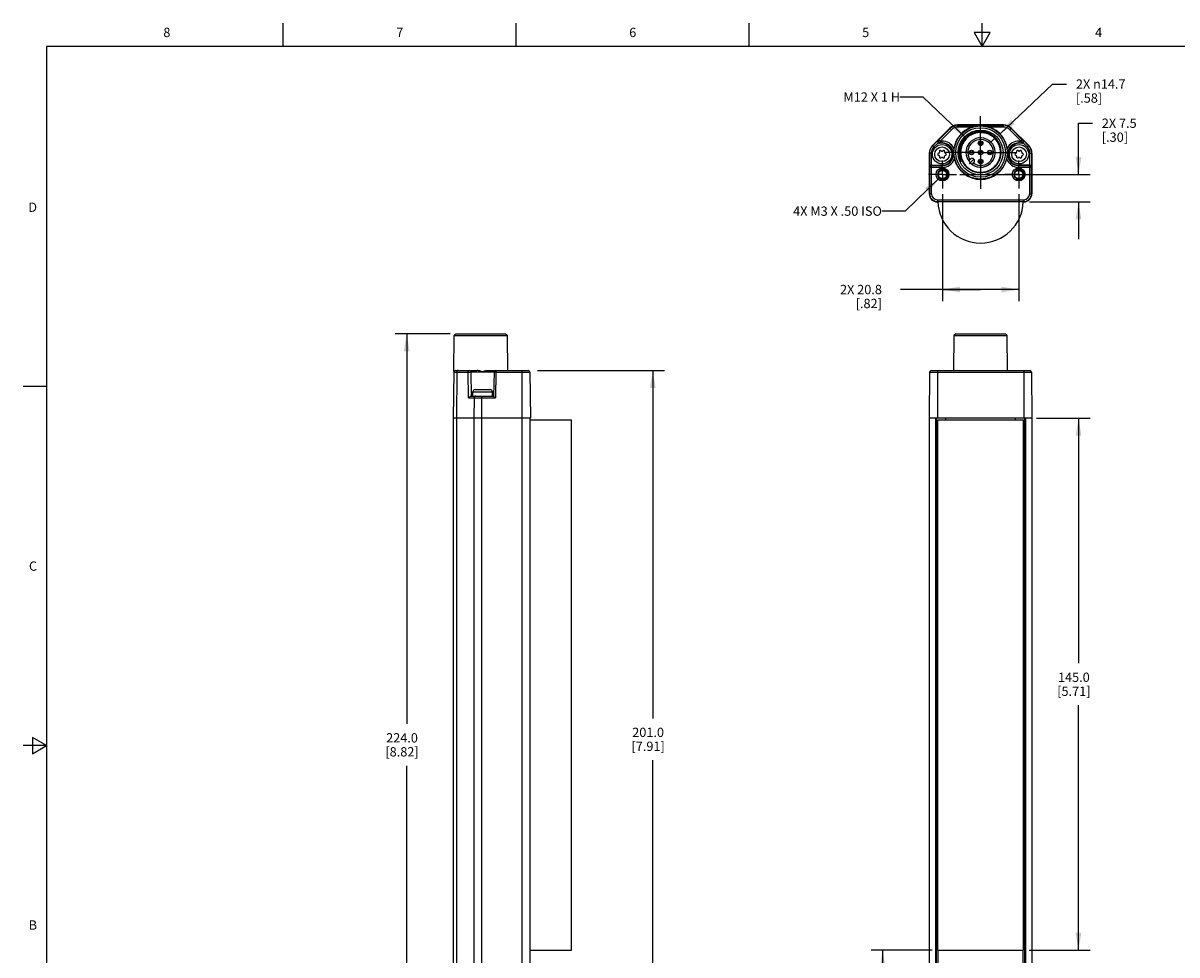
# Model space of a CAD drawing. Units: inches. Extents: x 0.7 to 21.3, y 0.5 to 16.
# Drawn here: x 0.7 to 13.1, y 6 to 16 of the extents above; entities that cross this region are included whole.
import ezdxf

# ---------------------------------------------------------------- set-up
doc = ezdxf.new("R2010")
doc.units = ezdxf.units.IN
doc.header["$LTSCALE"] = 1.21
doc.header["$MEASUREMENT"] = 0
doc.linetypes.add('CENTER', pattern=[0.6, 0.375, -0.075, 0.075, -0.075])
doc.linetypes.add('HIDDEN', pattern=[0.2, 0.1, -0.1])
doc.layers.get('0').update_dxf_attribs({"linetype": 'CONTINUOUS'})
for name, color, linetype in [('AXIS', 7, 'CONTINUOUS'), ('DATUM_CURVES', 7, 'CONTINUOUS'), ('DEFAULT_2', 7, 'HIDDEN'), ('DRIVEN_DIMS', 7, 'CONTINUOUS'), ('NOTES', 7, 'CONTINUOUS')]:
    doc.layers.add(name, color=color, linetype=linetype)
doc.styles.add('TEXTSTYLE_2', font='txt', dxfattribs={"width": 0.8})
doc.dimstyles.new('DIMSTYLE_1', dxfattribs={"dimtxt": 0.1, "dimasz": 0.1875, "dimexe": 0.125, "dimexo": 0.0625, "dimgap": 0.1, "dimtad": 0, "dimtih": 1, "dimtoh": 1, "dimdec": 1, "dimzin": 4, "dimdsep": 46, "dimtxsty": 'STANDARD', "dimblk": '_FILLED', "dimblk1": '_FILLED', "dimblk2": '_FILLED', "dimcen": 0.09, "dimadec": 0, "dimazin": 0, "dimtp": 0.005, "dimtm": 0.005, "dimtfac": 1, "dimtdec": 1, "dimtofl": 0, "dimtmove": 0, "dimatfit": 3, "dimldrblk": '_FILLED', "dimfxl": 1, "dimtolj": 1, "dimtzin": 4, "dimarcsym": 0})
doc.dimstyles.new('DIMSTYLE_2', dxfattribs={"dimtxt": 0.1, "dimasz": 0.1875, "dimexe": 0.125, "dimexo": 0.0625, "dimgap": 0.09, "dimtad": 0, "dimtih": 1, "dimtoh": 1, "dimdec": 1, "dimzin": 4, "dimdsep": 46, "dimtxsty": 'STANDARD', "dimblk": '_FILLED', "dimblk1": '_FILLED', "dimblk2": '_FILLED', "dimcen": 0.09, "dimadec": 0, "dimazin": 0, "dimtp": 0.005, "dimtm": 0.005, "dimtfac": 1, "dimtdec": 1, "dimtmove": 0, "dimatfit": 2, "dimldrblk": '_FILLED', "dimfxl": 1, "dimtolj": 1, "dimtzin": 4, "dimarcsym": 0})
doc.dimstyles.get("Standard").update_dxf_attribs({"dimtxt": 0.1, "dimasz": 0.1875, "dimexe": 0.125, "dimexo": 0.0625, "dimgap": 0.09, "dimtad": 0, "dimtih": 1, "dimtoh": 1, "dimzin": 4, "dimdsep": 46, "dimtxsty": 'STANDARD', "dimblk": '_FILLED', "dimblk1": '_FILLED', "dimblk2": '_FILLED', "dimcen": 0.09, "dimadec": 0, "dimazin": 0, "dimtol": 1, "dimtp": 0.01, "dimtm": 0.01, "dimtfac": 1, "dimtofl": 0, "dimtmove": 0, "dimatfit": 3, "dimldrblk": '_FILLED', "dimfxl": 1, "dimtolj": 1, "dimtzin": 4, "dimarcsym": 0})

# ---------------------------------------------------------------- blocks, each defined once
blk = doc.blocks.new('_FILLED')
at = {"color": 0, "linetype": 'BYBLOCK'}
blk.add_solid([(0, 0), (-1, 0.167), (-1, -0.167)], dxfattribs=at)
blk = doc.blocks.new('*D0')
at = {"layer": 'DRIVEN_DIMS', "color": 7, "linetype": 'CONTINUOUS'}
for p, q in [((10.469, 6.054), (9.814, 6.054)), ((9.939, 6.054), (9.939, 5.432)), ((9.939, 4.361), (9.939, 4.982)), ((10.413, 4.361), (9.814, 4.361))]:
    blk.add_line(p, q, dxfattribs=at)
at = {"layer": 'DRIVEN_DIMS', "color": 7, "linetype": 'CONTINUOUS', "xscale": 0.1875, "yscale": 0.1875, "zscale": 0.1875}
for p, rotation in [((9.939, 6.054), 90), ((9.939, 4.361), 270)]:
    blk.add_blockref('_FILLED', p, dxfattribs=dict(at, rotation=rotation))
at = {"layer": 'DRIVEN_DIMS', "color": 7, "linetype": 'CONTINUOUS', "insert": (9.839, 5.332), "char_height": 0.1, "width": 0.6, "attachment_point": 2, "line_spacing_factor": 0.9}
blk.add_mtext('43.0\\P[1.69]', dxfattribs=at)
blk = doc.blocks.new('*D1')
at = {"layer": 'DRIVEN_DIMS', "color": 7, "linetype": 'CONTINUOUS'}
for p, q in [((11.589, 11.762), (12.166, 11.762)), ((12.041, 11.762), (12.041, 9.133)), ((12.041, 6.054), (12.041, 8.683)), ((11.511, 6.054), (12.166, 6.054))]:
    blk.add_line(p, q, dxfattribs=at)
at = {"layer": 'DRIVEN_DIMS', "color": 7, "linetype": 'CONTINUOUS', "xscale": 0.1875, "yscale": 0.1875, "zscale": 0.1875}
for p, rotation in [((12.041, 11.762), 90), ((12.041, 6.054), 270)]:
    blk.add_blockref('_FILLED', p, dxfattribs=dict(at, rotation=rotation))
at = {"layer": 'DRIVEN_DIMS', "color": 7, "linetype": 'CONTINUOUS', "insert": (11.991, 9.033), "char_height": 0.1, "width": 0.6, "attachment_point": 2, "line_spacing_factor": 0.9}
blk.add_mtext('145.0\\P[5.71]', dxfattribs=at)
blk = doc.blocks.new('*D3')
at = {"layer": 'DRIVEN_DIMS', "color": 7, "linetype": 'CONTINUOUS'}
for p, q in [((6.234, 12.274), (7.597, 12.274)), ((7.472, 12.274), (7.472, 8.542)), ((7.472, 4.361), (7.472, 8.092)), ((6.223, 4.361), (7.597, 4.361))]:
    blk.add_line(p, q, dxfattribs=at)
at = {"layer": 'DRIVEN_DIMS', "color": 7, "linetype": 'CONTINUOUS', "xscale": 0.1875, "yscale": 0.1875, "zscale": 0.1875}
for p, rotation in [((7.472, 12.274), 90), ((7.472, 4.361), 270)]:
    blk.add_blockref('_FILLED', p, dxfattribs=dict(at, rotation=rotation))
at = {"layer": 'DRIVEN_DIMS', "color": 7, "linetype": 'CONTINUOUS', "insert": (7.422, 8.442), "char_height": 0.1, "width": 0.6, "attachment_point": 2, "line_spacing_factor": 0.9}
blk.add_mtext('201.0\\P[7.91]', dxfattribs=at)
blk = doc.blocks.new('*D4')
at = {"layer": 'DRIVEN_DIMS', "color": 7, "linetype": 'CONTINUOUS'}
for p, q in [((5.298, 12.668), (4.706, 12.668)), ((4.831, 12.668), (4.831, 8.483)), ((4.831, 3.849), (4.831, 8.033)), ((5.36, 3.849), (4.706, 3.849))]:
    blk.add_line(p, q, dxfattribs=at)
at = {"layer": 'DRIVEN_DIMS', "color": 7, "linetype": 'CONTINUOUS', "xscale": 0.1875, "yscale": 0.1875, "zscale": 0.1875}
for p, rotation in [((4.831, 12.668), 90), ((4.831, 3.849), 270)]:
    blk.add_blockref('_FILLED', p, dxfattribs=dict(at, rotation=rotation))
at = {"layer": 'DRIVEN_DIMS', "color": 7, "linetype": 'CONTINUOUS', "insert": (4.781, 8.383), "char_height": 0.1, "width": 0.6, "attachment_point": 2, "line_spacing_factor": 0.9}
blk.add_mtext('224.0\\P[8.82]', dxfattribs=at)
blk = doc.blocks.new('*D9')
at = {"layer": 'DRIVEN_DIMS', "color": 7, "linetype": 'CONTINUOUS'}
for p, q in [((10.581, 14.164), (10.581, 13.017)), ((11.399, 14.164), (11.399, 13.017)), ((10.99, 13.142), (10.131, 13.142)), ((10.581, 13.142), (10.99, 13.142)), ((11.399, 13.142), (10.99, 13.142))]:
    blk.add_line(p, q, dxfattribs=at)
at = {"layer": 'DRIVEN_DIMS', "color": 7, "linetype": 'CONTINUOUS', "xscale": 0.1875, "yscale": 0.1875, "zscale": 0.1875, "rotation": 180}
blk.add_blockref('_FILLED', (10.581, 13.142), dxfattribs=at)
at = {"layer": 'DRIVEN_DIMS', "color": 7, "linetype": 'CONTINUOUS', "xscale": 0.1875, "yscale": 0.1875, "zscale": 0.1875}
blk.add_blockref('_FILLED', (11.399, 13.142), dxfattribs=at)
at = {"layer": 'DRIVEN_DIMS', "color": 7, "linetype": 'CONTINUOUS', "insert": (9.931, 13.192), "char_height": 0.1, "width": 0.7, "attachment_point": 3, "line_spacing_factor": 0.9}
blk.add_mtext('2X 20.8\\P[.82]', dxfattribs=at)
blk = doc.blocks.new('*D10')
at = {"layer": 'DRIVEN_DIMS', "color": 7, "linetype": 'CONTINUOUS'}
for p, q in [((12.041, 14.376), (12.041, 14.926)), ((12.041, 14.926), (12.191, 14.926)), ((10.768, 14.376), (12.166, 14.376)), ((11.515, 14.081), (12.166, 14.081)), ((12.041, 14.081), (12.041, 13.681))]:
    blk.add_line(p, q, dxfattribs=at)
at = {"layer": 'DRIVEN_DIMS', "color": 7, "linetype": 'CONTINUOUS', "xscale": 0.1875, "yscale": 0.1875, "zscale": 0.1875}
for p, rotation in [((12.041, 14.376), 270), ((12.041, 14.081), 90)]:
    blk.add_blockref('_FILLED', p, dxfattribs=dict(at, rotation=rotation))
at = {"layer": 'DRIVEN_DIMS', "color": 7, "linetype": 'CONTINUOUS', "insert": (12.291, 14.976), "char_height": 0.1, "width": 0.6, "attachment_point": 1, "line_spacing_factor": 0.9}
blk.add_mtext('2X 7.5\\P[.30]', dxfattribs=at)
blk = doc.blocks.new('*D11')
at = {"layer": 'DRIVEN_DIMS', "color": 7, "linetype": 'CONTINUOUS'}
for p, q in [((11.2, 14.812), (11.763, 15.346)), ((11.763, 15.346), (11.913, 15.346))]:
    blk.add_line(p, q, dxfattribs=at)
at = {"layer": 'DRIVEN_DIMS', "color": 7, "linetype": 'CONTINUOUS', "xscale": 0.1875, "yscale": 0.1875, "zscale": 0.1875, "rotation": 223.4955393341}
blk.add_blockref('_FILLED', (11.2, 14.812), dxfattribs=at)
at = {"layer": 'DRIVEN_DIMS', "color": 7, "linetype": 'CONTINUOUS', "insert": (12.013, 15.396), "char_height": 0.1, "width": 0.83333, "attachment_point": 1, "line_spacing_factor": 0.9}
blk.add_mtext('2X \\Fgdt;{\\Fgdt;n}\\Ftxt;14.7\\P[.58]', dxfattribs=at)

msp = doc.modelspace()

# ---------------------------------------------------------------- linework, layer by layer
at = {"color": 7, "linetype": 'CONTINUOUS'}
for p, q in [((3.507, 15.75), (3.507, 16)), ((6.007, 15.75), (6.007, 16)), ((8.507, 15.75), (8.507, 16)), ((11.007, 15.75), (11.007, 16)), ((10.92, 15.9), (11.007, 15.75)), ((11.094, 15.9), (10.92, 15.9)), ((11.007, 15.75), (11.094, 15.9)), ((0.964, 15.75), (0.964, 0.75)), ((21.05, 15.75), (0.964, 15.75)), ((10.66, 14.873), (10.473, 14.686)), ((10.663, 14.87), (10.542, 14.749)), ((10.677, 14.856), (10.66, 14.873)), ((10.744, 14.884), (10.744, 14.908)), ((11.236, 14.908), (10.744, 14.908)), ((10.744, 14.903), (11.236, 14.903)), ((10.889, 14.884), (10.744, 14.884)), ((11.236, 14.884), (11.091, 14.884)), ((11.236, 14.884), (11.236, 14.908)), ((11.303, 14.856), (11.32, 14.873)), ((11.438, 14.749), (11.317, 14.87)), ((11.32, 14.873), (11.507, 14.686)), ((10.534, 14.744), (10.475, 14.685)), ((10.534, 14.744), (10.542, 14.749)), ((10.542, 14.749), (10.556, 14.735)), ((10.677, 14.856), (10.556, 14.735)), ((10.884, 14.798), (10.884, 14.798)), ((10.991, 14.827), (10.99, 14.827)), ((10.991, 14.827), (10.99, 14.827)), ((11.096, 14.799), (11.096, 14.799)), ((11.424, 14.735), (11.303, 14.856)), ((11.424, 14.735), (11.438, 14.749)), ((11.438, 14.749), (11.446, 14.744)), ((11.505, 14.685), (11.446, 14.744)), ((10.489, 14.671), (10.473, 14.686)), ((10.489, 14.671), (10.534, 14.717)), ((10.548, 14.711), (10.556, 14.715)), ((10.577, 14.711), (10.548, 14.711)), ((10.549, 14.623), (10.549, 14.614)), ((10.556, 14.735), (10.556, 14.715)), ((10.556, 14.735), (10.577, 14.735)), ((10.556, 14.715), (10.577, 14.715)), ((10.572, 14.627), (10.564, 14.632)), ((10.577, 14.711), (10.577, 14.735)), ((10.589, 14.632), (10.582, 14.627)), ((10.604, 14.614), (10.604, 14.623)), ((11.376, 14.623), (11.376, 14.614)), ((11.399, 14.627), (11.391, 14.632)), ((11.403, 14.711), (11.403, 14.735)), ((11.403, 14.735), (11.424, 14.735)), ((11.403, 14.715), (11.424, 14.715)), ((11.432, 14.711), (11.403, 14.711)), ((11.416, 14.632), (11.408, 14.627)), ((11.424, 14.735), (11.424, 14.715)), ((11.424, 14.715), (11.432, 14.711)), ((11.431, 14.614), (11.431, 14.623)), ((11.446, 14.717), (11.491, 14.671)), ((11.491, 14.671), (11.507, 14.686)), ((10.439, 14.603), (10.439, 14.17)), ((10.46, 14.603), (10.439, 14.603)), ((10.441, 14.603), (10.441, 14.455)), ((10.46, 14.603), (10.46, 14.475)), ((10.544, 14.606), (10.536, 14.601)), ((10.536, 14.584), (10.544, 14.58)), ((10.549, 14.571), (10.549, 14.562)), ((10.564, 14.554), (10.572, 14.558)), ((10.582, 14.558), (10.589, 14.554)), ((10.604, 14.562), (10.604, 14.571)), ((10.617, 14.601), (10.609, 14.606)), ((10.609, 14.58), (10.617, 14.584)), ((10.881, 14.54), (10.862, 14.521)), ((10.899, 14.484), (10.918, 14.503)), ((11.371, 14.606), (11.363, 14.601)), ((11.363, 14.584), (11.371, 14.58)), ((11.376, 14.571), (11.376, 14.562)), ((11.391, 14.554), (11.399, 14.558)), ((11.408, 14.558), (11.416, 14.554)), ((11.431, 14.562), (11.431, 14.571)), ((11.444, 14.601), (11.436, 14.606)), ((11.436, 14.58), (11.444, 14.584)), ((11.52, 14.603), (11.541, 14.603)), ((11.52, 14.475), (11.52, 14.603)), ((11.539, 14.455), (11.539, 14.603)), ((11.541, 14.603), (11.541, 14.17)), ((10.443, 14.45), (10.441, 14.455)), ((10.443, 14.45), (10.443, 14.17)), ((10.577, 14.45), (10.443, 14.45)), ((10.46, 14.475), (10.577, 14.475)), ((10.463, 14.47), (10.461, 14.475)), ((10.463, 14.17), (10.463, 14.47)), ((10.577, 14.47), (10.463, 14.47)), ((10.577, 14.45), (10.577, 14.475)), ((11.52, 14.475), (11.403, 14.475)), ((11.403, 14.45), (11.403, 14.475)), ((11.517, 14.47), (11.403, 14.47)), ((11.537, 14.45), (11.403, 14.45)), ((11.52, 14.475), (11.517, 14.47)), ((11.517, 14.17), (11.517, 14.47)), ((11.539, 14.455), (11.537, 14.45)), ((11.537, 14.17), (11.537, 14.45)), ((10.463, 14.17), (10.439, 14.17)), ((11.517, 14.17), (11.541, 14.17)), ((10.527, 14.105), (10.527, 14.081)), ((10.527, 14.105), (11.453, 14.105)), ((10.527, 14.085), (11.453, 14.085)), ((11.453, 14.081), (10.527, 14.081)), ((11.453, 14.105), (11.453, 14.081)), ((5.337, 12.262), (5.34, 12.648)), ((5.36, 12.668), (5.34, 12.648)), ((5.34, 12.648), (5.913, 12.648)), ((5.36, 12.668), (5.893, 12.668)), ((5.893, 12.668), (5.913, 12.648)), ((5.916, 12.274), (5.913, 12.648)), ((10.704, 12.648), (10.701, 12.274)), ((10.724, 12.668), (10.704, 12.648)), ((10.704, 12.648), (11.276, 12.648)), ((10.724, 12.668), (11.256, 12.668)), ((11.256, 12.668), (11.276, 12.648)), ((11.279, 12.274), (11.276, 12.648)), ((5.355, 12.274), (5.583, 12.274)), ((5.697, 12.274), (6.134, 12.274)), ((5.789, 12.274), (5.789, 12.255)), ((6.069, 4.361), (6.069, 12.274)), ((10.463, 12.274), (11.517, 12.274)), ((10.527, 12.274), (10.527, 11.762)), ((11.453, 12.274), (11.453, 11.762)), ((5.336, 12.255), (5.331, 11.762)), ((5.336, 12.255), (5.49, 12.255)), ((5.369, 12.255), (5.366, 11.762)), ((5.495, 11.979), (5.49, 12.255)), ((5.528, 11.999), (5.524, 12.255)), ((5.769, 12.255), (5.524, 12.255)), ((5.769, 12.255), (5.764, 11.999)), ((5.789, 12.255), (5.769, 12.255)), ((5.789, 12.255), (5.784, 11.979)), ((5.789, 12.255), (6.154, 12.255)), ((6.154, 12.255), (6.158, 11.762)), ((10.443, 12.255), (10.439, 11.762)), ((10.443, 12.255), (11.537, 12.255)), ((11.537, 12.255), (11.541, 11.762)), ((0.964, 12.1), (0.714, 12.1)), ((5.542, 11.999), (5.542, 12.044)), ((5.542, 12.044), (5.751, 12.044)), ((5.567, 12.069), (5.726, 12.069)), ((5.751, 11.999), (5.751, 12.044)), ((5.495, 11.979), (5.784, 11.979)), ((5.522, 11.999), (5.764, 11.999)), ((5.554, 11.979), (5.553, 11.762)), ((5.636, 4.636), (5.636, 11.999)), ((5.764, 11.999), (5.784, 11.979)), ((5.331, 11.762), (5.331, 4.873)), ((6.158, 11.762), (5.331, 11.762)), ((5.366, 11.762), (5.366, 4.873)), ((5.553, 11.762), (5.553, 4.873)), ((6.156, 4.873), (6.156, 11.762)), ((6.156, 4.873), (6.156, 11.762)), ((10.439, 11.762), (10.439, 4.873)), ((11.541, 11.762), (10.439, 11.762)), ((10.508, 4.873), (10.508, 11.762)), ((10.518, 4.873), (10.518, 11.762)), ((10.616, 11.743), (10.616, 11.762)), ((11.364, 11.743), (11.364, 11.762)), ((11.463, 11.762), (11.463, 4.873)), ((11.472, 11.762), (11.472, 4.873)), ((11.541, 11.762), (11.541, 4.873)), ((0.814, 8.337), (0.814, 8.163)), ((0.964, 8.25), (0.814, 8.337)), ((0.964, 8.25), (0.714, 8.25)), ((0.814, 8.163), (0.964, 8.25)), ((10.532, 6.054), (10.532, 4.873)), ((11.448, 4.873), (11.448, 6.054))]:
    msp.add_line(p, q, dxfattribs=at)
for centre, radius in [((10.99, 14.612), 0.286), ((10.99, 14.612), 0.266), ((10.99, 14.612), 0.241), ((10.577, 14.593), 0.104), ((10.577, 14.593), 0.0793), ((10.892, 14.612), 0.0197), ((10.99, 14.612), 0.0238), ((11.089, 14.612), 0.0197), ((11.403, 14.593), 0.104), ((11.403, 14.593), 0.0793), ((10.581, 14.376), 0.0689), ((10.581, 14.376), 0.0489), ((10.581, 14.376), 0.044), ((11.399, 14.376), 0.0689), ((11.399, 14.376), 0.0489), ((11.399, 14.376), 0.044)]:
    msp.add_circle(centre, radius, dxfattribs=at)
for centre, radius, start, end in [((10.744, 14.79), 0.118, 90, 135), ((10.744, 14.79), 0.114, 90, 135), ((10.744, 14.79), 0.0941, 90, 135), ((10.99, 14.612), 0.289, 110.3581, 171.3057), ((10.99, 14.612), 0.289, 8.6943, 69.6419), ((11.236, 14.79), 0.118, 45, 90), ((11.236, 14.79), 0.114, 45, 90), ((11.236, 14.79), 0.0941, 45, 90), ((10.99, 14.612), 0.216, 142.8662, 178.5734), ((10.99, 14.612), 0.216, 142.8897, 303.1486), ((10.99, 14.612), 0.216, 109.4426, 142.8656), ((10.989, 14.613), 0.216, 141.872, 142.8749), ((10.99, 14.612), 0.157, 234.4972, 215.5028), ((10.99, 14.612), 0.138, 235.8694, 214.1306), ((10.99, 14.612), 0.215, 110.8252, 120.0852), ((10.99, 14.613), 0.214, 120.0944, 120.3012), ((10.99, 14.612), 0.214, 109.7677, 119.68), ((10.99, 14.613), 0.214, 110.1015, 110.8193), ((10.99, 14.612), 0.215, 100.5528, 110.0918), ((10.99, 14.612), 0.216, 89.9859, 109.4414), ((10.99, 14.613), 0.214, 108.527, 109.7572), ((10.99, 14.612), 0.214, 99.8236, 108.5228), ((10.99, 14.613), 0.214, 100.1779, 100.5458), ((10.99, 14.612), 0.215, 89.9666, 100.1672), ((10.99, 14.613), 0.214, 98.9379, 99.8152), ((10.99, 14.613), 0.215, 89.9986, 90.2369), ((10.99, 14.613), 0.214, 90.0214, 90.1976), ((10.99, 14.612), 0.216, 79.7322, 89.989), ((10.99, 14.613), 0.215, 89.7422, 89.9875), ((10.99, 14.612), 0.216, 49.3257, 89.7429), ((10.99, 14.612), 0.215, 80.6556, 89.7906), ((10.99, 14.613), 0.214, 80.2534, 80.6492), ((10.99, 14.612), 0.215, 70.954, 80.2442), ((10.99, 14.613), 0.215, 79.4192, 79.7212), ((10.99, 14.612), 0.216, 69.7839, 79.4121), ((10.99, 14.613), 0.214, 70.3303, 70.9479), ((10.99, 14.612), 0.215, 60.4072, 70.32), ((10.99, 14.613), 0.215, 68.8175, 69.7739), ((10.557, 14.603), 0.118, 135, 180), ((10.557, 14.603), 0.116, 135, 180), ((10.557, 14.603), 0.0965, 135, 180), ((10.539, 14.614), 0.00984, 300, 360), ((10.559, 14.623), 0.00984, 60, 180), ((10.577, 14.636), 0.00984, 240, 300), ((10.577, 14.593), 0.142, 26.4774, 90), ((10.577, 14.593), 0.123, 270, 90), ((10.577, 14.593), 0.118, 270, 90), ((10.594, 14.623), 0.00984, 0, 120), ((10.614, 14.614), 0.00984, 180, 240), ((10.993, 14.612), 0.293, 171.2475, 179.844), ((10.99, 14.612), 0.232, 173.4174, 197.9894), ((10.99, 14.612), 0.216, 177.3421, 179.984), ((10.989, 14.612), 0.215, 178.5675, 179.9851), ((10.99, 14.612), 0.215, 179.9862, 181.8859), ((10.989, 14.612), 0.215, 179.9855, 180.5922), ((10.989, 14.612), 0.215, 179.9856, 180.3122), ((10.99, 14.612), 0.215, 179.9861, 181.8808), ((10.99, 14.612), 0.214, 179.9861, 181.876), ((10.99, 14.612), 0.214, 179.9861, 181.8712), ((10.99, 14.612), 0.214, 303.1071, 359.9864), ((10.99, 14.612), 0.216, 303.1272, 359.9866), ((10.99, 14.612), 0.215, 303.1171, 359.9865), ((10.99, 14.612), 0.217, 359.9957, 10.0298), ((11.403, 14.593), 0.142, 90, 153.5226), ((10.984, 14.611), 0.295, 0.1945, 8.7139), ((11.403, 14.593), 0.123, 90, 270), ((11.403, 14.593), 0.118, 90, 270), ((11.366, 14.614), 0.00984, 300, 360), ((11.386, 14.623), 0.00984, 60, 180), ((11.403, 14.636), 0.00984, 240, 300), ((11.421, 14.623), 0.00984, 0, 120), ((11.441, 14.614), 0.00984, 180, 240), ((11.423, 14.603), 0.0965, 0, 45), ((11.423, 14.603), 0.116, 0, 45), ((11.423, 14.603), 0.118, 0, 45), ((10.541, 14.593), 0.00984, 120, 240), ((10.539, 14.571), 0.00984, 0, 60), ((10.559, 14.562), 0.00984, 180, 300), ((10.577, 14.55), 0.00984, 60, 120), ((10.577, 14.593), 0.142, 270, 338.9755), ((10.594, 14.562), 0.00984, 240, 360), ((10.614, 14.571), 0.00984, 120, 180), ((10.612, 14.593), 0.00984, 300, 60), ((10.99, 14.612), 0.289, 194.1468, 345.8532), ((10.99, 14.613), 0.233, 197.9896, 204.5819), ((10.995, 14.598), 0.231, 194.3404, 200.9352), ((10.99, 14.612), 0.215, 180.3126, 181.8886), ((10.99, 14.612), 0.216, 180.5925, 181.8906), ((10.991, 14.612), 0.217, 181.8927, 187.213), ((10.991, 14.612), 0.216, 181.8912, 188.3715), ((10.991, 14.612), 0.216, 181.8886, 189.8677), ((11.403, 14.593), 0.142, 201.0245, 270), ((11.368, 14.593), 0.00984, 120, 240), ((11.366, 14.571), 0.00984, 0, 60), ((11.386, 14.562), 0.00984, 180, 300), ((11.403, 14.55), 0.00984, 60, 120), ((11.421, 14.562), 0.00984, 240, 360), ((11.441, 14.571), 0.00984, 120, 180), ((11.439, 14.593), 0.00984, 300, 60), ((10.99, 14.612), 0.214, 239.6329, 239.8133), ((10.99, 14.613), 0.214, 239.8216, 248.4536), ((10.99, 14.612), 0.214, 248.4575, 249.7921), ((10.99, 14.613), 0.214, 249.8015, 259.0775), ((10.99, 14.612), 0.216, 250.5879, 290.1192), ((10.99, 14.612), 0.215, 250.3486, 250.5886), ((10.99, 14.612), 0.214, 259.0835, 259.7393), ((10.99, 14.613), 0.214, 259.7503, 269.9893), ((10.99, 14.612), 0.214, 269.7422, 269.9872), ((10.99, 14.612), 0.215, 269.9874, 303.1162), ((10.99, 14.612), 0.214, 269.9856, 303.1136), ((10.99, 14.612), 0.214, 269.9988, 270.2368), ((10.99, 14.612), 0.214, 270.2379, 303.106), ((10.99, 14.612), 0.215, 279.3365, 279.7971), ((10.99, 14.613), 0.215, 279.8061, 288.8614), ((10.99, 14.612), 0.215, 288.8666, 289.7389), ((10.99, 14.612), 0.215, 289.7419, 303.1151), ((10.99, 14.612), 0.215, 290.1197, 290.4527), ((10.99, 14.613), 0.216, 290.46, 300.1589), ((10.99, 14.613), 0.217, 299.9807, 300.1452), ((10.99, 14.612), 0.216, 300.17, 303.1269), ((10.99, 14.613), 0.216, 300.1451, 300.6092), ((10.99, 14.612), 0.216, 300.6171, 303.1283), ((10.99, 14.612), 0.216, 300.6082, 303.1329), ((10.99, 14.612), 0.216, 301.1279, 303.1284), ((10.527, 14.17), 0.0886, 180, 270), ((10.527, 14.17), 0.0843, 180, 270), ((10.527, 14.17), 0.0646, 180, 270), ((11.453, 14.17), 0.0886, 270, 360), ((11.453, 14.17), 0.0843, 270, 360), ((11.453, 14.17), 0.0646, 270, 360), ((5.355, 12.254), 0.0197, 90, 179.5), ((5.504, 12.254), 0.0197, 1, 90), ((5.789, 12.254), 0.0197, 90, 179), ((6.134, 12.254), 0.0197, 0.5, 90), ((10.463, 12.254), 0.0197, 90, 179.5), ((11.517, 12.254), 0.0197, 0.5, 90), ((5.567, 12.044), 0.025, 90, 180), ((5.726, 12.044), 0.025, 0, 90)]:
    msp.add_arc(centre, radius, start, end, dxfattribs=at)
for centre, major_axis, start_param, end_param in [((10.548, 14.731), (0.017, 0.01), -2.894692, -2.100973), ((11.432, 14.731), (0.017, -0.01), -1.04062, -0.246901)]:
    msp.add_ellipse(centre, major_axis=major_axis, ratio=0.999404, start_param=start_param, end_param=end_param, dxfattribs=at)
for points, knots in [([(11.091, 14.884), (11.075, 14.89), (11.041, 14.899), (10.99, 14.903), (10.939, 14.899), (10.905, 14.89), (10.889, 14.884)], [0, 0, 0, 0, 0.250395, 0.500004, 0.749606, 1, 1, 1, 1]), ([(10.534, 14.744), (10.532, 14.743), (10.53, 14.739), (10.528, 14.732), (10.529, 14.724), (10.532, 14.719), (10.534, 14.717)], [0, 0, 0, 0, 0.214818, 0.444295, 0.703941, 1, 1, 1, 1]), ([(10.542, 14.749), (10.541, 14.748), (10.538, 14.744), (10.536, 14.739), (10.536, 14.733), (10.538, 14.727), (10.541, 14.722), (10.545, 14.718), (10.55, 14.716), (10.554, 14.715), (10.556, 14.715)], [0, 0, 0, 0, 0.124953, 0.249932, 0.374939, 0.499961, 0.62499, 0.750012, 0.875018, 1, 1, 1, 1]), ([(10.99, 14.839), (10.976, 14.839), (10.948, 14.837), (10.908, 14.826), (10.87, 14.808), (10.836, 14.784), (10.807, 14.754), (10.784, 14.719), (10.767, 14.68), (10.761, 14.653), (10.759, 14.639)], [0, 0, 0, 0, 0.124999, 0.249992, 0.374989, 0.499987, 0.624989, 0.749995, 0.874993, 1, 1, 1, 1]), ([(10.771, 14.541), (10.766, 14.558), (10.762, 14.594), (10.767, 14.648), (10.786, 14.699), (10.806, 14.729), (10.818, 14.743)], [0, 0, 0, 0, 0.250058, 0.500073, 0.750046, 1, 1, 1, 1]), ([(10.99, 14.828), (10.976, 14.828), (10.949, 14.826), (10.909, 14.814), (10.872, 14.795), (10.84, 14.77), (10.813, 14.738), (10.792, 14.702), (10.779, 14.663), (10.775, 14.636), (10.774, 14.622)], [0, 0, 0, 0, 0.124997, 0.249991, 0.37499, 0.499991, 0.624987, 0.749983, 0.874974, 1, 1, 1, 1]), ([(10.99, 14.828), (10.976, 14.828), (10.948, 14.825), (10.907, 14.813), (10.87, 14.793), (10.837, 14.766), (10.81, 14.733), (10.79, 14.695), (10.777, 14.655), (10.774, 14.627), (10.774, 14.612)], [0, 0, 0, 0, 0.125002, 0.249995, 0.374997, 0.499996, 0.624993, 0.749996, 0.874995, 1, 1, 1, 1]), ([(10.774, 14.618), (10.775, 14.629), (10.777, 14.65), (10.788, 14.692), (10.813, 14.741), (10.851, 14.78), (10.888, 14.804), (10.908, 14.812), (10.918, 14.816)], [0, 0, 0, 0, 0.125196, 0.250377, 0.500017, 0.74965, 0.874827, 1, 1, 1, 1]), ([(10.989, 14.828), (10.975, 14.828), (10.947, 14.825), (10.907, 14.812), (10.869, 14.792), (10.837, 14.765), (10.81, 14.732), (10.79, 14.695), (10.778, 14.655), (10.775, 14.626), (10.775, 14.612)], [0, 0, 0, 0, 0.125003, 0.250003, 0.375001, 0.500001, 0.625, 0.750002, 0.874998, 1, 1, 1, 1]), ([(10.99, 14.827), (10.976, 14.827), (10.948, 14.825), (10.907, 14.812), (10.87, 14.792), (10.837, 14.765), (10.81, 14.733), (10.79, 14.695), (10.778, 14.655), (10.775, 14.626), (10.775, 14.612)], [0, 0, 0, 0, 0.125003, 0.250002, 0.375003, 0.500006, 0.625005, 0.750003, 0.874997, 1, 1, 1, 1]), ([(10.882, 14.798), (10.866, 14.788), (10.836, 14.765), (10.802, 14.72), (10.78, 14.668), (10.775, 14.631), (10.775, 14.612)], [0, 0, 0, 0, 0.250003, 0.499996, 0.749991, 1, 1, 1, 1]), ([(10.989, 14.827), (10.975, 14.827), (10.947, 14.824), (10.907, 14.811), (10.87, 14.791), (10.837, 14.765), (10.811, 14.732), (10.791, 14.695), (10.779, 14.654), (10.776, 14.626), (10.776, 14.612)], [0, 0, 0, 0, 0.125001, 0.249999, 0.374999, 0.499998, 0.624995, 0.749998, 0.874997, 1, 1, 1, 1]), ([(10.884, 14.798), (10.868, 14.789), (10.838, 14.766), (10.803, 14.721), (10.781, 14.669), (10.776, 14.631), (10.776, 14.612)], [0, 0, 0, 0, 0.250003, 0.500003, 0.749994, 1, 1, 1, 1]), ([(11.203, 14.65), (11.199, 14.671), (11.186, 14.71), (11.15, 14.762), (11.101, 14.801), (11.043, 14.825), (10.981, 14.831), (10.919, 14.82), (10.863, 14.791), (10.833, 14.762), (10.82, 14.746)], [0, 0, 0, 0, 0.124996, 0.249994, 0.374995, 0.499994, 0.624996, 0.749995, 0.874992, 1, 1, 1, 1]), ([(11.206, 14.612), (11.206, 14.63), (11.202, 14.664), (11.184, 14.713), (11.155, 14.756), (11.116, 14.791), (11.07, 14.815), (11.02, 14.829), (10.968, 14.83), (10.934, 14.822), (10.918, 14.816)], [0, 0, 0, 0, 0.125005, 0.249999, 0.375, 0.5, 0.625, 0.75, 0.875, 1, 1, 1, 1]), ([(11.108, 14.431), (11.118, 14.438), (11.137, 14.452), (11.162, 14.477), (11.182, 14.507), (11.197, 14.539), (11.207, 14.573), (11.211, 14.609), (11.21, 14.644), (11.202, 14.679), (11.19, 14.712), (11.172, 14.743), (11.149, 14.771), (11.123, 14.794), (11.093, 14.813), (11.06, 14.828), (11.026, 14.836), (11.002, 14.839), (10.99, 14.839)], [0, 0, 0, 0, 0.062496, 0.124996, 0.187494, 0.249991, 0.31249, 0.37499, 0.437492, 0.499992, 0.562491, 0.624992, 0.687494, 0.749995, 0.812496, 0.874995, 0.9375, 1, 1, 1, 1]), ([(10.99, 14.828), (11.004, 14.828), (11.032, 14.825), (11.073, 14.813), (11.111, 14.793), (11.144, 14.766), (11.171, 14.733), (11.191, 14.696), (11.203, 14.655), (11.206, 14.627), (11.206, 14.612)], [0, 0, 0, 0, 0.125002, 0.249995, 0.374997, 0.499996, 0.624993, 0.749996, 0.874996, 1, 1, 1, 1]), ([(11.206, 14.612), (11.206, 14.627), (11.203, 14.655), (11.19, 14.695), (11.17, 14.733), (11.143, 14.766), (11.111, 14.793), (11.073, 14.813), (11.032, 14.825), (11.004, 14.828), (10.99, 14.828)], [0, 0, 0, 0, 0.125004, 0.250004, 0.375007, 0.500004, 0.625003, 0.750005, 0.874998, 1, 1, 1, 1]), ([(11.204, 14.612), (11.204, 14.626), (11.201, 14.655), (11.189, 14.695), (11.169, 14.732), (11.142, 14.765), (11.11, 14.792), (11.072, 14.812), (11.032, 14.824), (11.004, 14.827), (10.99, 14.827)], [0, 0, 0, 0, 0.125004, 0.250002, 0.375004, 0.500002, 0.625005, 0.750006, 0.875003, 1, 1, 1, 1]), ([(11.205, 14.612), (11.205, 14.626), (11.202, 14.655), (11.19, 14.695), (11.17, 14.732), (11.143, 14.765), (11.111, 14.792), (11.073, 14.812), (11.033, 14.824), (11.005, 14.827), (10.991, 14.827)], [0, 0, 0, 0, 0.125002, 0.249996, 0.374997, 0.499996, 0.624997, 0.749996, 0.874996, 1, 1, 1, 1]), ([(11.205, 14.612), (11.205, 14.623), (11.204, 14.645), (11.196, 14.676), (11.185, 14.706), (11.168, 14.735), (11.148, 14.76), (11.124, 14.782), (11.097, 14.8), (11.078, 14.809), (11.068, 14.813)], [0, 0, 0, 0, 0.124991, 0.250004, 0.374998, 0.499996, 0.624993, 0.749996, 0.874999, 1, 1, 1, 1]), ([(11.205, 14.612), (11.205, 14.631), (11.2, 14.669), (11.178, 14.721), (11.143, 14.767), (11.113, 14.79), (11.096, 14.799)], [0, 0, 0, 0, 0.250009, 0.500006, 0.750002, 1, 1, 1, 1]), ([(11.206, 14.612), (11.206, 14.628), (11.203, 14.659), (11.188, 14.703), (11.164, 14.743), (11.142, 14.766), (11.131, 14.776)], [0, 0, 0, 0, 0.250007, 0.499997, 0.75, 1, 1, 1, 1]), ([(11.438, 14.749), (11.439, 14.748), (11.442, 14.744), (11.444, 14.739), (11.444, 14.733), (11.443, 14.727), (11.44, 14.722), (11.435, 14.718), (11.43, 14.716), (11.426, 14.715), (11.424, 14.715)], [0, 0, 0, 0, 0.124953, 0.249933, 0.374939, 0.499961, 0.62499, 0.750012, 0.875018, 1, 1, 1, 1]), ([(11.446, 14.717), (11.448, 14.719), (11.451, 14.724), (11.452, 14.732), (11.45, 14.739), (11.448, 14.743), (11.446, 14.744)], [0, 0, 0, 0, 0.296059, 0.555705, 0.785182, 1, 1, 1, 1]), ([(10.701, 14.612), (10.701, 14.606), (10.701, 14.583), (10.705, 14.559), (10.709, 14.542)], [0, 0, 0, 0, 0.252971, 1, 1, 1, 1]), ([(10.759, 14.639), (10.757, 14.623), (10.756, 14.589), (10.763, 14.556), (10.768, 14.54)], [0, 0, 0, 0, 0.500004, 1, 1, 1, 1]), ([(10.776, 14.612), (10.776, 14.598), (10.779, 14.57), (10.791, 14.53), (10.811, 14.493), (10.838, 14.46), (10.87, 14.433), (10.908, 14.413), (10.948, 14.401), (10.976, 14.398), (10.99, 14.398)], [0, 0, 0, 0, 0.125004, 0.250004, 0.375007, 0.500004, 0.625003, 0.750005, 0.874998, 1, 1, 1, 1]), ([(10.776, 14.612), (10.776, 14.594), (10.781, 14.557), (10.802, 14.505), (10.836, 14.46), (10.866, 14.437), (10.882, 14.428)], [0, 0, 0, 0, 0.250008, 0.499998, 0.749993, 1, 1, 1, 1]), ([(11.107, 14.433), (11.122, 14.442), (11.15, 14.465), (11.181, 14.509), (11.2, 14.559), (11.205, 14.595), (11.205, 14.612)], [0, 0, 0, 0, 0.250006, 0.500001, 0.749991, 1, 1, 1, 1]), ([(11.107, 14.433), (11.122, 14.443), (11.149, 14.466), (11.181, 14.509), (11.2, 14.559), (11.205, 14.595), (11.205, 14.612)], [0, 0, 0, 0, 0.249997, 0.499992, 0.749988, 1, 1, 1, 1]), ([(11.206, 14.612), (11.206, 14.595), (11.202, 14.559), (11.182, 14.509), (11.151, 14.465), (11.123, 14.441), (11.108, 14.432)], [0, 0, 0, 0, 0.250009, 0.500004, 0.749998, 1, 1, 1, 1]), ([(11.206, 14.612), (11.206, 14.595), (11.201, 14.559), (11.182, 14.509), (11.15, 14.465), (11.123, 14.442), (11.108, 14.432)], [0, 0, 0, 0, 0.250009, 0.500006, 0.750003, 1, 1, 1, 1]), ([(11.108, 14.432), (11.123, 14.441), (11.15, 14.465), (11.182, 14.509), (11.201, 14.559), (11.206, 14.595), (11.206, 14.612)], [0, 0, 0, 0, 0.250002, 0.499996, 0.749991, 1, 1, 1, 1]), ([(11.108, 14.432), (11.123, 14.442), (11.15, 14.465), (11.182, 14.509), (11.201, 14.559), (11.206, 14.595), (11.206, 14.612)], [0, 0, 0, 0, 0.249997, 0.499994, 0.749991, 1, 1, 1, 1]), ([(11.271, 14.542), (11.272, 14.548), (11.277, 14.571), (11.28, 14.595), (11.28, 14.612)], [0, 0, 0, 0, 0.253307, 1, 1, 1, 1]), ([(10.768, 14.54), (10.769, 14.538), (10.771, 14.533), (10.773, 14.528), (10.775, 14.523), (10.776, 14.52), (10.778, 14.516), (10.779, 14.514), (10.78, 14.513)], [0, 0, 0, 0, 0.250074, 0.500141, 0.625175, 0.750199, 0.875196, 1, 1, 1, 1]), ([(10.775, 14.605), (10.776, 14.586), (10.782, 14.549), (10.806, 14.496), (10.843, 14.452), (10.89, 14.419), (10.944, 14.4), (11.001, 14.395), (11.057, 14.405), (11.092, 14.422), (11.108, 14.432)], [0, 0, 0, 0, 0.125017, 0.250015, 0.375012, 0.500013, 0.62501, 0.750006, 0.875003, 1, 1, 1, 1]), ([(10.775, 14.605), (10.776, 14.59), (10.78, 14.56), (10.796, 14.517), (10.82, 14.478), (10.853, 14.445), (10.891, 14.42), (10.934, 14.403), (10.979, 14.396), (11.01, 14.398), (11.025, 14.4)], [0, 0, 0, 0, 0.125019, 0.250008, 0.375004, 0.500003, 0.625003, 0.749999, 0.874998, 1, 1, 1, 1]), ([(10.776, 14.605), (10.776, 14.592), (10.78, 14.564), (10.793, 14.525), (10.813, 14.489), (10.84, 14.458), (10.872, 14.432), (10.908, 14.412), (10.948, 14.401), (10.975, 14.398), (10.989, 14.398)], [0, 0, 0, 0, 0.125021, 0.250012, 0.375012, 0.500008, 0.625005, 0.750002, 0.874999, 1, 1, 1, 1]), ([(10.776, 14.585), (10.778, 14.568), (10.787, 14.532), (10.813, 14.485), (10.85, 14.445), (10.895, 14.416), (10.946, 14.399), (11, 14.394), (11.054, 14.404), (11.087, 14.418), (11.102, 14.427)], [0, 0, 0, 0, 0.125005, 0.250004, 0.375002, 0.500001, 0.624998, 0.75, 0.875001, 1, 1, 1, 1]), ([(11.1, 14.427), (11.085, 14.418), (11.052, 14.403), (11, 14.395), (10.947, 14.399), (10.896, 14.416), (10.851, 14.444), (10.815, 14.483), (10.789, 14.529), (10.779, 14.564), (10.777, 14.581)], [0, 0, 0, 0, 0.125001, 0.249998, 0.374997, 0.499996, 0.624995, 0.749992, 0.874994, 1, 1, 1, 1]), ([(10.778, 14.575), (10.781, 14.557), (10.792, 14.52), (10.823, 14.472), (10.866, 14.433), (10.9, 14.416), (10.918, 14.409)], [0, 0, 0, 0, 0.250004, 0.500005, 0.750001, 1, 1, 1, 1]), ([(10.78, 14.513), (10.78, 14.513), (10.78, 14.513), (10.78, 14.513), (10.78, 14.513), (10.78, 14.513), (10.78, 14.513), (10.78, 14.513), (10.78, 14.513), (10.78, 14.513), (10.78, 14.513), (10.78, 14.514), (10.78, 14.514), (10.779, 14.514), (10.779, 14.515), (10.779, 14.515), (10.779, 14.516)], [0, 0, 0, 0, 0.061917, 0.093385, 0.128424, 0.139708, 0.150534, 0.179533, 0.210944, 0.242292, 0.304892, 0.367843, 0.494025, 0.620398, 0.746874, 1, 1, 1, 1]), ([(10.46, 14.475), (10.457, 14.475), (10.452, 14.473), (10.445, 14.468), (10.442, 14.462), (10.441, 14.457), (10.441, 14.455)], [0, 0, 0, 0, 0.295095, 0.554243, 0.784145, 1, 1, 1, 1]), ([(10.443, 14.45), (10.443, 14.453), (10.444, 14.458), (10.449, 14.465), (10.455, 14.469), (10.46, 14.47), (10.463, 14.47)], [0, 0, 0, 0, 0.249995, 0.49997, 0.749954, 1, 1, 1, 1]), ([(11.537, 14.45), (11.537, 14.453), (11.536, 14.458), (11.532, 14.465), (11.525, 14.469), (11.52, 14.47), (11.517, 14.47)], [0, 0, 0, 0, 0.249995, 0.49997, 0.749954, 1, 1, 1, 1]), ([(11.539, 14.455), (11.539, 14.457), (11.539, 14.462), (11.535, 14.468), (11.528, 14.473), (11.523, 14.475), (11.52, 14.475)], [0, 0, 0, 0, 0.215855, 0.445757, 0.704905, 1, 1, 1, 1]), ([(5.383, 12.274), (5.381, 12.274), (5.377, 12.273), (5.373, 12.268), (5.37, 12.262), (5.369, 12.257), (5.369, 12.255)], [0, 0, 0, 0, 0.209646, 0.444766, 0.711945, 1, 1, 1, 1]), ([(5.49, 12.255), (5.49, 12.257), (5.491, 12.262), (5.494, 12.268), (5.498, 12.273), (5.502, 12.274), (5.504, 12.274)], [0, 0, 0, 0, 0.288053, 0.555232, 0.790353, 1, 1, 1, 1]), ([(5.627, 12.265), (5.623, 12.266), (5.616, 12.268), (5.605, 12.271), (5.594, 12.273), (5.587, 12.274), (5.583, 12.274)], [0, 0, 0, 0, 0.250887, 0.501425, 0.751268, 1, 1, 1, 1]), ([(5.627, 12.265), (5.629, 12.264), (5.635, 12.263), (5.645, 12.263), (5.654, 12.264), (5.662, 12.267), (5.671, 12.27), (5.682, 12.273), (5.691, 12.274), (5.697, 12.274)], [0, 0, 0, 0, 0.126324, 0.252421, 0.378288, 0.503905, 0.628968, 0.753484, 1, 1, 1, 1]), ([(5.49, 12.255), (5.492, 12.255), (5.495, 12.255), (5.5, 12.255), (5.506, 12.255), (5.51, 12.255), (5.514, 12.255), (5.516, 12.255), (5.518, 12.255), (5.52, 12.255), (5.522, 12.255), (5.523, 12.255), (5.523, 12.255), (5.523, 12.255), (5.524, 12.255), (5.524, 12.255), (5.524, 12.255)], [0, 0, 0, 0, 0.137986, 0.299692, 0.471211, 0.637783, 0.714681, 0.785085, 0.847449, 0.900457, 0.942935, 0.974018, 0.985059, 0.993038, 0.997958, 1, 1, 1, 1]), ([(5.495, 11.979), (5.496, 11.981), (5.5, 11.986), (5.507, 11.992), (5.513, 11.996), (5.518, 11.998), (5.521, 11.999), (5.522, 11.999)], [0, 0, 0, 0, 0.245046, 0.507428, 0.771754, 0.894096, 1, 1, 1, 1]), ([(5.568, 11.999), (5.566, 11.999), (5.562, 11.997), (5.558, 11.993), (5.555, 11.986), (5.554, 11.982), (5.554, 11.979)], [0, 0, 0, 0, 0.209646, 0.444766, 0.711945, 1, 1, 1, 1])]:
    msp.add_open_spline(points, degree=3, knots=knots, dxfattribs=at)
at = {"layer": 'AXIS', "color": 7, "linetype": 'CENTER'}
for p, q in [((10.99, 14.612), (10.99, 15.002)), ((10.99, 14.612), (10.601, 14.612)), ((10.99, 14.612), (10.99, 14.223)), ((10.99, 14.612), (11.379, 14.612)), ((10.581, 14.376), (10.581, 14.525)), ((11.399, 14.376), (11.399, 14.525)), ((10.581, 14.376), (10.432, 14.376)), ((10.581, 14.376), (10.581, 14.227)), ((10.581, 14.376), (10.73, 14.376)), ((11.399, 14.376), (11.25, 14.376)), ((11.399, 14.376), (11.548, 14.376)), ((11.399, 14.376), (11.399, 14.227))]:
    msp.add_line(p, q, dxfattribs=at)
at = {"layer": 'AXIS', "color": 7, "linetype": 'CONTINUOUS'}
for p, q in [((6.156, 11.743), (6.598, 11.743)), ((6.598, 6.054), (6.598, 11.743)), ((10.531, 6.054), (10.531, 11.743)), ((10.531, 11.743), (11.449, 11.743)), ((11.449, 6.054), (11.449, 11.743)), ((6.156, 6.054), (6.598, 6.054)), ((10.531, 6.054), (11.449, 6.054))]:
    msp.add_line(p, q, dxfattribs=at)
for centre, radius in [((10.892, 14.612), 0.0246), ((10.99, 14.711), 0.0246), ((10.99, 14.612), 0.0246), ((10.99, 14.711), 0.0143), ((11.089, 14.612), 0.0246), ((10.99, 14.514), 0.0246), ((10.99, 14.514), 0.0143)]:
    msp.add_circle(centre, radius, dxfattribs=at)
for centre, radius, start, end in [((10.99, 14.612), 0.157, 134.0688, 208.8923), ((10.99, 14.612), 0.157, 215.504, 28.6463), ((10.99, 14.612), 0.157, 34.1088, 35.9133), ((10.899, 14.522), 0.026, 315, 135), ((10.99, 14.099), 0.459, 182.2583, 357.7417)]:
    msp.add_arc(centre, radius, start, end, dxfattribs=at)
at = {"layer": 'DATUM_CURVES', "color": 7, "linetype": 'CONTINUOUS'}
for p, q in [((11.142, 14.764), (11.101, 14.724)), ((11.007, 14.63), (10.973, 14.595)), ((10.918, 14.54), (10.869, 14.492))]:
    msp.add_line(p, q, dxfattribs=at)
at = {"layer": 'DEFAULT_2', "color": 7, "linetype": 'HIDDEN'}
for centre in [(10.581, 14.376), (11.399, 14.376)]:
    msp.add_circle(centre, 0.0591, dxfattribs=at)

# ---------------------------------------------------------------- texts
at = {"color": 7, "linetype": 'CONTINUOUS', "char_height": 0.1, "width": 0.08, "line_spacing_factor": 0.9, "style": 'TEXTSTYLE_2'}
for s, insert, attachment_point in [('8', (2.257, 15.95), 2), ('7', (4.757, 15.95), 2), ('6', (7.257, 15.95), 2), ('5', (9.757, 15.95), 2), ('4', (12.257, 15.95), 2), ('D', (0.864, 14.075), 3), ('C', (0.864, 10.225), 3), ('B', (0.864, 6.375), 3)]:
    msp.add_mtext(s, dxfattribs=dict(at, insert=insert, attachment_point=attachment_point))
at = {"layer": 'NOTES', "color": 7, "linetype": 'CONTINUOUS', "char_height": 0.1, "attachment_point": 3, "line_spacing_factor": 0.9}
for s, insert, width in [('M12 X 1 H', (10.125, 15.257), 0.9), ('4X M3 X .50 ISO', (9.931, 14.033), 1.5)]:
    msp.add_mtext(s, dxfattribs=dict(at, insert=insert, width=width))

# ---------------------------------------------------------------- dimensions: what is measured, and where the dimension line sits
at = {"layer": 'DRIVEN_DIMS', "color": 7, "linetype": 'CONTINUOUS'}
dim = msp.add_diameter_dim_2p(p1=(11.2, 14.812), p2=(10.78, 14.413), text='2X %%c<>', dimstyle='DIMSTYLE_2', override={"dimpost": '<>'}, dxfattribs=at)
dim.commit()
dim.dimension.update_dxf_attribs({"geometry": '*D11', "text_midpoint": (12.479, 15.271), "dimtype": 163})
dim = msp.add_linear_dim(base=(12.041, 14.081), p1=(10.706, 14.376), p2=(11.453, 14.081), angle=270, text='2X <>', dimstyle='DIMSTYLE_1', dxfattribs=at)
dim.commit()
dim.dimension.update_dxf_attribs({"geometry": '*D10', "text_midpoint": (12.691, 14.851), "dimtype": 160})
dim = msp.add_linear_dim(base=(11.399, 13.142), p1=(10.581, 14.227), p2=(11.399, 14.227), text='2X <>', dimstyle='DIMSTYLE_1', dxfattribs=at)
dim.commit()
dim.dimension.update_dxf_attribs({"geometry": '*D9', "text_midpoint": (9.631, 13.067), "dimtype": 160})
for base, p1, p2, angle, picture, middle in [((4.831, 12.668), (5.423, 3.849), (5.36, 12.668), 90, '*D4', (4.831, 8.258)), ((7.472, 12.274), (6.16, 4.361), (6.172, 12.274), 90, '*D3', (7.472, 8.317)), ((12.041, 6.054), (11.526, 11.762), (11.449, 6.054), 270, '*D1', (12.041, 8.908)), ((9.939, 6.054), (10.475, 4.361), (10.531, 6.054), 90, '*D0', (9.939, 5.207))]:
    dim = msp.add_linear_dim(base=base, p1=p1, p2=p2, angle=angle, dimstyle='DIMSTYLE_1', dxfattribs=at)
    dim.commit()
    dim.dimension.update_dxf_attribs({"geometry": picture, "text_midpoint": middle, "dimtype": 160})

# ---------------------------------------------------------------- leaders
at = {"layer": 'NOTES', "color": 7, "linetype": 'CONTINUOUS'}
for points in [[(10.827, 14.774), (10.375, 15.207), (10.125, 15.207)], [(10.549, 14.339), (10.181, 13.983), (9.931, 13.983)]]:
    msp.add_leader(points, dimstyle='STANDARD', override={"dimtad": 0}, dxfattribs=at)

doc.saveas('drawing.dxf')
